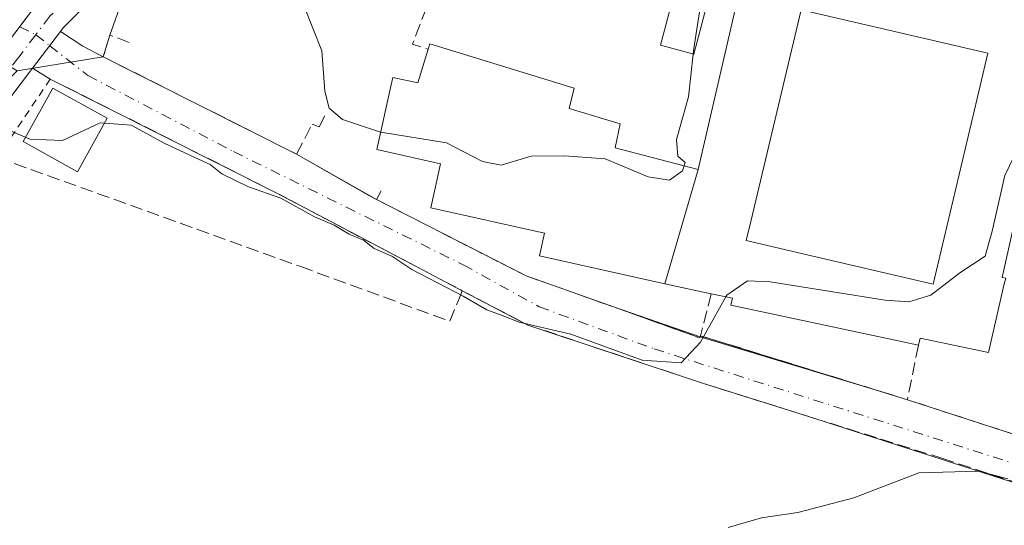
# Model space of a CAD drawing. Units: metres. Extents: x 600828 to 604281, y 4715285 to 4717648.
# Drawn here: x 601730 to 601859, y 4716641 to 4716707 of the extents above; entities that cross this region are included whole.
import ezdxf

# ---------------------------------------------------------------- set-up
doc = ezdxf.new("R2010")
doc.units = ezdxf.units.M
doc.header["$MEASUREMENT"] = 0
for name, pattern in [('DGN Style 2', [1.6480167562047852, 0.988810053722871, -0.6592067024819142]), ('DGN Style 3', [2.307223458686699, 1.648016756204785, -0.6592067024819142]), ('DGN Style 4', [2.6384748266838614, 1.318413404963828, -0.6592067024819142, 0.001648016756204785, -0.6592067024819142])]:
    doc.linetypes.add(name, pattern=pattern)
for name, color, linetype, lineweight in [('Agrupación de edificios CxS', 7, 'Continuous', 0), ('Carretera de calzada única Cxs', 7, 'Continuous', 13), ('Carretera de calzada única eje', 7, 'DGN Style 4', 0), ('Comarca CxS', 21, 'Continuous', 0), ('Comunidad Autónoma CxS', 142, 'Continuous', 0), ('Cultivos herbáceos CxS', 92, 'Continuous', 0), ('Cultivos leñosos CxS', 92, 'Continuous', 0), ('Curva de nivel normal', 30, 'Continuous', 0), ('Edificación Cxs', 1, 'Continuous', 13), ('Edificación religiosa Cxs', 192, 'Continuous', 13), ('Estanque Cxs', 5, 'Continuous', 0), ('Municipio CxS', 4, 'Continuous', 0), ('Muro lineal', 1, 'DGN Style 3', 13), ('Núcleo urbano CxS', 7, 'Continuous', 0), ('Obra de contención lineal', 1, 'DGN Style 3', 13), ('Pista no pavimentada Cxs', 111, 'Continuous', 0), ('Pista no pavimentada eje', 91, 'DGN Style 4', 0), ('Provincia CxS', 1, 'Continuous', 0), ('Valla', 7, 'DGN Style 2', 0)]:
    doc.layers.add(name, color=color, linetype=linetype, lineweight=lineweight)

# ---------------------------------------------------------------- blocks, each defined once
blk = doc.blocks.new('*U23')
at = {"layer": 'Carretera de calzada única Cxs', "color": 7, "linetype": 'Continuous', "lineweight": 13}
for points in [[(601934.1201, 4716834.2501, 424.3257000000012), (601915.5100999996, 4716826.2501, 425.6640000000043), (601877.1700999998, 4716809.390100001, 422.0084000000061), (601828.6901000004, 4716787.9901, 423.1584000000003), (601815.4801000003, 4716781.2301, 422.2532000000065), (601809.5500999996, 4716777.6601, 422.4771000000038), (601801.8000999996, 4716772.440099999, 422.579700000002), (601794.5301000001, 4716766.9001, 422.305600000007), (601783.0100999996, 4716755.360099999, 422.0868999999948), (601771.2301000003, 4716741.860099999, 421.3396000000066), (601756.1901000004, 4716726.3201, 419.4060000000027), (601735.9401000004, 4716706.1801, 416.5727999999945), (601735.5708999997, 4716705.695499999, 416.5427999999956), (601731.9156999999, 4716700.8981, 416.2323000000033), (601727.3000999996, 4716694.840100001, 415.5148000000045), (601717.8901000004, 4716679.390100001, 417.2897999999986), (601708.0000999998, 4716661.600099999, 415.9594999999972), (601696.4200999998, 4716640.2401, 417.403999999995), (601674.9101, 4716599.3301, 416.9063000000024), (601671.8501000004, 4716591.9801, 417.2488000000012), (601669.5800999999, 4716584.340100001, 416.350900000005), (601666.5301000001, 4716569.540100001, 415.514599999995), (601660.9101, 4716538.020099999, 417.8046000000031)], [(601656.4401000004, 4716539.1801, 417.6891999999934), (601662.0100999996, 4716570.4101, 415.2013000000007), (601665.1201, 4716585.470100001, 414.7342000000062), (601667.5100999996, 4716593.5101, 414.396900000007), (601670.7301000003, 4716601.290100001, 414.2796999999992), (601692.3501000004, 4716642.4101, 413.7790999999997), (601703.9600999998, 4716663.8301, 414.4802000000054), (601713.9101, 4716681.710100001, 414.7609999999986), (601724.3101000005, 4716698.530099999, 415.4084000000003), (601732.4600999998, 4716709.2301, 416.5335999999952), (601738.5301000001, 4716715.2501, 417.5078000000067), (601756.7100999998, 4716733.3301, 419.514599999995), (601767.8201000001, 4716744.9801, 420.8833000000013), (601779.6501000002, 4716758.520099999, 422.0984000000026), (601791.4801000003, 4716770.360099999, 421.803700000004), (601794.9301000005, 4716773.0001, 421.7465999999986), (601799.1201, 4716776.1801, 421.8929999999964), (601807.0701000001, 4716781.550100001, 421.7663999999932), (601813.2500999998, 4716785.2601, 421.6205000000046), (601826.7100999998, 4716792.1501, 421.5991999999969), (601875.3000999996, 4716813.590100001, 421.6968000000052), (601913.6901000004, 4716830.4801, 421.4940000000061), (601932.2600999996, 4716838.470100001, 419.4495000000024)]]:
    blk.add_polyline3d(points, dxfattribs=at)
blk = doc.blocks.new('*U38')
at = {"layer": 'Edificación Cxs', "color": 1, "linetype": 'Continuous', "lineweight": 13, "elevation": 430.1974000000046, "flags": 128}
for points in [[(601868.1901000004, 4716712.460100001), (601865.8901000004, 4716702.520099999), (601865.2600999996, 4716702.6601), (601858.7500999998, 4716673.5601), (601859.2100999998, 4716673.460100001), (601859.0301000001, 4716672.7301), (601856.9600999998, 4716663.7501), (601848.0100999996, 4716665.590100001), (601847.8000999996, 4716664.6801), (601823.2401000002, 4716669.9301), (601823.4600999998, 4716670.8201), (601820.7100999998, 4716671.4101), (601814.6401000004, 4716672.710100001), (601818.9801000003, 4716687.6801), (601824.5301000001, 4716711.6501), (601823.4301000005, 4716711.9001), (601825.7301000003, 4716722.1801), (601835.1401000004, 4716720.030099999), (601859.3000999996, 4716714.4901)], [(601832.5096000005, 4716676.676000001), (601849.7100999998, 4716672.6801), (601850.3701, 4716675.420100001), (601855.8809000002, 4716698.6128), (601856.8901000004, 4716702.860099999), (601832.4801000003, 4716708.550100001), (601825.8601000002, 4716680.880100001), (601825.2600999996, 4716678.360099999)]]:
    blk.add_lwpolyline(points, close=True, dxfattribs=at)

msp = doc.modelspace()

# ---------------------------------------------------------------- linework, layer by layer
at = {"layer": 'Agrupación de edificios CxS', "color": 7, "linetype": 'Continuous', "lineweight": 0, "extrusion": (-0.01435152591495799, -0.04120515429774083, 0.999047630978229), "elevation": -202571.3131922147, "flags": 128}
msp.add_lwpolyline([(-983135.0017692521, 4647774.986935714), (-983135.0017692522, 4647780.890735997)], dxfattribs=at)
at = {"layer": 'Agrupación de edificios CxS', "color": 7, "linetype": 'Continuous', "lineweight": 0, "extrusion": (0.007409358468850558, 0.02374362600502607, 0.99969062295853), "elevation": 116867.6462308696, "flags": 128}
msp.add_lwpolyline([(830633.6682317229, -4680359.377127841), (830633.668231723, -4680362.332157832)], dxfattribs=at)
at = {"layer": 'Agrupación de edificios CxS', "color": 7, "linetype": 'Continuous', "lineweight": 0, "extrusion": (-0.0498719436963513, 0.02510359206366973, 0.9984400827778545), "elevation": 88813.16135037232, "flags": 128}
msp.add_lwpolyline([(-4483618.677716937, -1580683.511255358), (-4483618.677716938, -1580711.868685406)], dxfattribs=at)
at = {"layer": 'Agrupación de edificios CxS', "color": 7, "linetype": 'Continuous', "lineweight": 0, "extrusion": (0.002704048855030282, -0.001541100640304528, 0.9999951565525736), "elevation": -5222.464909337737, "flags": 128}
msp.add_lwpolyline([(601773.5665261652, 4716681.282897539), (601763.1264632016, 4716687.232904605)], dxfattribs=at)
at = {"layer": 'Agrupación de edificios CxS', "color": 7, "linetype": 'Continuous', "lineweight": 0, "extrusion": (0.1462054307474921, 0.2960311975590736, 0.9439224025796193), "elevation": 1484664.264334863, "flags": 128}
msp.add_lwpolyline([(1549059.166827518, -4243269.215293713), (1549071.226370288, -4243267.714539756), (1549093.196920568, -4243267.999243836)], dxfattribs=at)
at = {"layer": 'Agrupación de edificios CxS', "color": 7, "linetype": 'Continuous', "lineweight": 0, "extrusion": (0.02125034010501806, -0.4484917191024003, 0.8935343311490583), "elevation": -2102224.475281418, "flags": 128}
msp.add_lwpolyline([(824378.4594053164, 4184516.122089414), (824378.407829728, 4184515.967967387), (824367.3216895601, 4184521.082279645)], dxfattribs=at)
at = {"layer": 'Agrupación de edificios CxS', "color": 7, "linetype": 'Continuous', "lineweight": 0, "extrusion": (-0.1301413180685748, -0.4051733000326174, 0.9049297399644088), "elevation": -1989011.638067461, "flags": 128}
msp.add_lwpolyline([(-869421.7942244097, 4230492.003067834), (-869421.7942244097, 4230491.840458949)], dxfattribs=at)
at = {"layer": 'Agrupación de edificios CxS', "color": 7, "linetype": 'Continuous', "lineweight": 0, "extrusion": (0.1018909189807834, -0.0315279705045182, 0.9942958451613472), "elevation": -86972.73138950241, "flags": 128}
msp.add_lwpolyline([(4683783.750819245, 814671.5539141261), (4683783.750819246, 814696.0538859424)], dxfattribs=at)
at = {"layer": 'Agrupación de edificios CxS', "color": 7, "linetype": 'Continuous', "lineweight": 0, "extrusion": (0.07830665767138997, -0.024231458856862, 0.9966347895623573), "elevation": -66750.62015363737, "flags": 128}
msp.add_lwpolyline([(4683772.915576942, 816635.3957141126), (4683772.915576943, 816639.3642346545)], dxfattribs=at)
at = {"layer": 'Agrupación de edificios CxS', "color": 7, "linetype": 'Continuous', "lineweight": 0, "extrusion": (0.3169610937315094, 0.9364236240402198, 0.1504874127623513), "elevation": 4607613.698234098, "flags": 128}
msp.add_lwpolyline([(942092.8297047744, -700960.9547571321), (942093.7719336189, -700960.7990843185), (942142.9936367591, -700956.7225605609)], dxfattribs=at)
at = {"layer": 'Agrupación de edificios CxS', "color": 7, "linetype": 'Continuous', "lineweight": 0}
msp.add_polyline3d([(601893.1700999998, 4716642.360099999, 409.6594000000041), (601846.3501000004, 4716657.5601, 413.6894999999931), (601819.3000999996, 4716665.9301, 416.6279000000068), (601819.2100999998, 4716665.6501, 416.489499999996), (601807.9200999998, 4716669.690099999, 418.7857999999979), (601796.4801000003, 4716673.7601, 419.2811999999976), (601776.9001000002, 4716683.7301, 419.1873000000051), (601766.4600999998, 4716689.6801, 419.2247000000062), (601741.1700999998, 4716702.4101, 417.6413999999932), (601742.0500999996, 4716705.2301, 417.5678999999946), (601743.9901000002, 4716710.800100001, 417.8255000000063)], dxfattribs=at)
at = {"layer": 'Carretera de calzada única Cxs', "color": 7, "linetype": 'Continuous', "lineweight": 13, "extrusion": (-0.2234239549994686, 0.06792665148619825, 0.972351637192157), "elevation": 186353.8350755409, "flags": 128}
msp.add_lwpolyline([(-4687796.336649172, -774164.0250598178), (-4687788.811316642, -774168.1968383307), (-4687776.203319281, -774173.0152382309)], dxfattribs=at)
at = {"layer": 'Carretera de calzada única Cxs', "color": 7, "linetype": 'Continuous', "lineweight": 13, "extrusion": (-0.03115936550254685, -0.04089624098326924, 0.9986774210999851), "elevation": -211229.2394706015, "flags": 128}
msp.add_lwpolyline([(-2379908.607406923, 4111054.130334674), (-2379908.607406923, 4111060.169535287)], dxfattribs=at)
msp.add_lwpolyline([(-2379908.607406923, 4111054.130334674), (-2379908.607406923, 4111060.169535287)], dxfattribs=at)
at = {"layer": 'Carretera de calzada única Cxs', "color": 7, "linetype": 'Continuous', "lineweight": 13, "extrusion": (-0.5135739405797102, -0.718347017026412, 0.4692753676538799), "elevation": -3697071.701612393, "flags": 128}
msp.add_lwpolyline([(-2253686.57824518, 1965186.029090062), (-2253683.076446051, 1965186.365989859), (-2253680.112640442, 1965187.273184571)], dxfattribs=at)
at = {"layer": 'Carretera de calzada única Cxs', "color": 7, "linetype": 'Continuous', "lineweight": 13, "extrusion": (-0.0498719436963513, 0.02510359206366973, 0.9984400827778545), "elevation": 88813.16134786197, "flags": 128}
msp.add_lwpolyline([(-4483618.677627616, -1580711.868640515), (-4483618.677627616, -1580683.511210467)], dxfattribs=at)
at = {"layer": 'Carretera de calzada única Cxs', "color": 7, "linetype": 'Continuous', "lineweight": 13, "extrusion": (0.0005370872210129937, -0.0003230287105849879, 0.9999998035948654), "elevation": -784.2150686803169, "flags": 128}
msp.add_lwpolyline([(601733.9297589002, 4716699.492864039), (601731.6053583222, 4716700.890864111)], dxfattribs=at)
at = {"layer": 'Carretera de calzada única Cxs', "color": 7, "linetype": 'Continuous', "lineweight": 13, "extrusion": (0.002704048855030282, -0.001541100640304528, 0.9999951565525736), "elevation": -5222.464909183626, "flags": 128}
msp.add_lwpolyline([(601763.1264632016, 4716687.232804605), (601773.5665261652, 4716681.28279754)], dxfattribs=at)
at = {"layer": 'Carretera de calzada única Cxs', "color": 7, "linetype": 'Continuous', "lineweight": 13, "extrusion": (0.1461637026323157, 0.2959401102984424, 0.9439574265555402), "elevation": 1484209.538170829, "flags": 128}
msp.add_lwpolyline([(1549132.989363458, -4243412.54782876), (1549111.0188108, -4243412.263341264), (1549098.959324853, -4243413.764247606)], dxfattribs=at)
at = {"layer": 'Carretera de calzada única Cxs', "color": 7, "linetype": 'Continuous', "lineweight": 13, "extrusion": (0.1727264861040237, -0.0594294923283752, 0.98317531317652), "elevation": -175949.3779547648, "flags": 128}
msp.add_lwpolyline([(4655853.35280512, 949324.647923625), (4655853.352805119, 949312.4556228002)], dxfattribs=at)
at = {"layer": 'Carretera de calzada única Cxs', "color": 7, "linetype": 'Continuous', "lineweight": 13, "extrusion": (0.09939738319288928, -0.0301002282943548, 0.9945924474230807), "elevation": -81739.15182122117, "flags": 128}
msp.add_lwpolyline([(4688643.56438989, 786805.568101007), (4688643.56438989, 786781.0733756237)], dxfattribs=at)
at = {"layer": 'Carretera de calzada única Cxs', "color": 7, "linetype": 'Continuous', "lineweight": 13, "extrusion": (0.07830782425144284, -0.02422974733425269, 0.9966347395134908), "elevation": -66741.84540634065, "flags": 128}
msp.add_lwpolyline([(4683792.704673468, 816526.5739561929), (4683792.704673468, 816522.6054651116)], dxfattribs=at)
at = {"layer": 'Carretera de calzada única Cxs', "color": 7, "linetype": 'Continuous', "lineweight": 13, "extrusion": (0.3169185476169645, 0.9366591830987636, 0.1491046910499817), "elevation": 4608698.571407226, "flags": 128}
msp.add_lwpolyline([(941597.0757003743, -694528.735516166), (941547.8539257151, -694532.8111762784), (941546.9116620828, -694532.9669172419)], dxfattribs=at)
at = {"layer": 'Carretera de calzada única Cxs', "color": 7, "linetype": 'Continuous', "lineweight": 13, "extrusion": (0.06554832856992635, -0.02112417851748304, 0.9976257743781736), "elevation": -59774.65232554323, "flags": 128}
msp.add_lwpolyline([(4673893.188901749, 871849.107486596), (4673893.188901749, 871888.4842119254)], dxfattribs=at)
at = {"layer": 'Carretera de calzada única Cxs', "color": 7, "linetype": 'Continuous', "lineweight": 13}
for points in [[(601992.3300999999, 4716843.290100001, 415.7333000000072), (601992.6401000004, 4716845.5101, 415.6622000000062), (601992.3201000001, 4716847.7501, 416.0791000000027), (601991.3901000004, 4716849.8101, 416.7641000000003), (601988.4600999998, 4716853.050100001, 417.3508000000002), (601986.8201000001, 4716854.050100001, 417.5430999999954), (601984.0800999999, 4716854.9101, 417.7725999999966), (601982.1700999998, 4716855.0101, 418.0543999999936), (601978.0301000001, 4716853.9301, 417.7960000000021), (601934.1201, 4716834.2501, 424.3257000000012), (601915.5100999996, 4716826.2501, 425.6640000000043), (601877.1700999998, 4716809.390100001, 422.0084000000061), (601828.6901000004, 4716787.9901, 423.1584000000003), (601815.4801000003, 4716781.2301, 422.2532000000065), (601809.5500999996, 4716777.6601, 422.4771000000038), (601801.8000999996, 4716772.440099999, 422.579700000002), (601794.5301000001, 4716766.9001, 422.305600000007), (601783.0100999996, 4716755.360099999, 422.0868999999948), (601771.2301000003, 4716741.860099999, 421.3396000000066), (601756.1901000004, 4716726.3201, 419.4060000000027), (601735.9401000004, 4716706.1801, 416.5727999999945), (601735.5708999997, 4716705.695499999, 416.5427999999956)], [(601871.6222999999, 4716643.0645, 409.851999999999), (601834.2326999997, 4716655.1141, 412.5638000000035), (601827.4801000003, 4716657.2301, 413.1459000000032), (601819.6801000005, 4716659.6801, 413.6882000000041), (601796.7301000003, 4716667.3201, 418.0350000000035), (601788.1401000004, 4716671.8101, 417.5687999999937), (601783.7801000001, 4716674.110099999, 417.505799999999), (601771.1001000004, 4716680.7601, 417.6457999999984), (601763.7100999998, 4716684.670100001, 417.7075000000041), (601734.2401000002, 4716699.5001, 416.2305999999954), (601731.9156999999, 4716700.8981, 416.2323000000033), (601735.5708999997, 4716705.695499999, 416.5427999999956), (601738.5115, 4716703.787500001, 416.8402999999962), (601741.1700999998, 4716702.4101, 417.6413999999932), (601766.4600999998, 4716689.6801, 419.2247000000062), (601776.9001000002, 4716683.7301, 419.1873000000051), (601796.4801000003, 4716673.7601, 419.2811999999976), (601807.9200999998, 4716669.690099999, 418.7857999999979), (601819.2550999997, 4716665.790100001, 416.5586999999941), (601842.5717000002, 4716658.7291, 414.0146999999997), (601846.3501000004, 4716657.5601, 413.6894999999931), (601893.1700999998, 4716642.360099999, 409.6594000000041)], [(601731.9156999999, 4716700.8981, 416.2323000000033), (601727.3000999996, 4716694.840100001, 415.5148000000045), (601717.8901000004, 4716679.390100001, 417.2897999999986), (601708.0000999998, 4716661.600099999, 415.9594999999972), (601696.4200999998, 4716640.2401, 417.403999999995), (601674.9101, 4716599.3301, 416.9063000000024), (601671.8501000004, 4716591.9801, 417.2488000000012), (601669.5800999999, 4716584.340100001, 416.350900000005), (601666.5301000001, 4716569.540100001, 415.514599999995), (601660.9101, 4716538.020099999, 417.8046000000031), (601660.3901000004, 4716536.460100001, 418.0132000000012)], [(601788.1401000004, 4716671.8101, 417.5687999999937), (601783.7801000001, 4716674.110099999, 417.505799999999), (601771.1001000004, 4716680.7601, 417.6457999999984), (601763.7100999998, 4716684.670100001, 417.7075000000041), (601734.2401000002, 4716699.5001, 416.2305999999954)], [(601834.2326999997, 4716655.1141, 412.5638000000035), (601827.4801000003, 4716657.2301, 413.1459000000032), (601819.6801000005, 4716659.6801, 413.6882000000041), (601796.7301000003, 4716667.3201, 418.0350000000035), (601788.1401000004, 4716671.8101, 417.5687999999937)]]:
    msp.add_polyline3d(points, dxfattribs=at)
at = {"layer": 'Carretera de calzada única eje', "color": 7, "linetype": 'DGN Style 4', "lineweight": 0, "extrusion": (-0.01998069792046979, 0.01560944095912995, 0.9996785068528555), "elevation": 62018.34761636668, "flags": 128}
msp.add_lwpolyline([(-4087367.853308738, -2428779.215798576), (-4087367.853308738, -2428776.900685799)], dxfattribs=at)
at = {"layer": 'Carretera de calzada única eje', "color": 7, "linetype": 'DGN Style 4', "lineweight": 0}
for points in [[(601783.9139, 4716759.5329, 421.773199999996), (601781.3201000001, 4716756.9301, 421.6711000000069), (601769.5301000001, 4716743.420100001, 420.8656000000047), (601763.9801000003, 4716737.590100001, 419.9646000000066), (601756.4600999998, 4716729.8201, 419.2991999999941), (601744.3201000001, 4716717.7601, 418.1686000000045), (601734.1901000004, 4716707.710100001, 416.5240999999951), (601732.3475000003, 4716705.283500001, 416.3810999999987)], [(601732.3475000003, 4716705.283500001, 416.3810999999987), (601730.1201, 4716702.350099999, 416.1137000000017), (601725.8000999996, 4716696.6801, 415.4051000000036), (601720.6001000004, 4716688.270099999, 414.8555000000051), (601715.8901000004, 4716680.550100001, 415.9109000000026), (601710.9200999998, 4716671.600099999, 414.7832999999956), (601705.9801000003, 4716662.720100001, 414.9064999999973), (601700.1700999998, 4716652.0101, 415.8757999999943), (601694.3901000004, 4716641.3201, 415.524900000004), (601683.6401000004, 4716620.860099999, 414.6442999999999), (601672.8201000001, 4716600.3101, 414.9805999999954), (601671.2801000001, 4716596.630100001, 415.394100000005), (601669.6700999998, 4716592.7501, 415.7737000000052), (601668.4801000003, 4716588.720100001, 415.2495999999956), (601667.3501000004, 4716584.9101, 414.8074999999953), (601665.8000999996, 4716577.380100001, 415.1560000000027), (601664.2600999996, 4716569.970100001, 415.2964000000065), (601661.4801000003, 4716554.350099999, 416.2517999999982), (601658.6700999998, 4716538.590100001, 417.6926999999997), (601657.5701000001, 4716535.3101, 418.0035999999964), (601656.3300999999, 4716531.640100001, 418.3625000000029), (601654.8201000001, 4716529.0101, 418.5871000000043)], [(601734.1712999997, 4716703.858700001, 416.4397999999928), (601739.1464999998, 4716699.972300001, 416.700800000006), (601758.1964999996, 4716690.0239, 419.0690999999933), (601788.2533, 4716675.2073, 418.3629999999976), (601798.2017000001, 4716669.7039, 418.007500000007), (601813.2298999997, 4716664.2005, 415.9168000000063), (601894.6407000005, 4716638.271500001, 408.9477999999945)]]:
    msp.add_polyline3d(points, dxfattribs=at)
at = {"layer": 'Comarca CxS', "color": 21, "linetype": 'Continuous', "lineweight": 0}
msp.add_3dface([(604280.5000007837, 4715335.059982822), (600861.3900007576, 4715284.529982819), (600827.8100007585, 4717597.799982796), (604245.7600007845, 4717648.339982798)], dxfattribs=at)
at = {"layer": 'Comunidad Autónoma CxS', "color": 142, "linetype": 'Continuous', "lineweight": 0}
msp.add_3dface([(604280.5000007837, 4715335.059982822), (600861.3900007576, 4715284.529982819), (600827.8100007585, 4717597.799982796), (604245.7600007845, 4717648.339982798)], dxfattribs=at)
at = {"layer": 'Cultivos herbáceos CxS', "color": 92, "linetype": 'Continuous', "lineweight": 0, "extrusion": (-0.08292607297781597, -0.01363673856195728, 0.9964623955683781), "elevation": -113805.2074757994, "flags": 128}
msp.add_lwpolyline([(-4556551.208511547, 1354349.915593899), (-4556551.208511547, 1354338.488870178)], dxfattribs=at)
at = {"layer": 'Cultivos herbáceos CxS', "color": 92, "linetype": 'Continuous', "lineweight": 0}
msp.add_polyline3d([(601894.0701000001, 4716642.0801, 409.1824999999953), (601892.3051000005, 4716640.348099999, 409.1218999999983), (601885.0427000001, 4716625.032500001, 408.545499999993), (601878.9095000001, 4716612.269099999, 407.7688999999955), (601816.9554000003, 4716612.2698, 408.5464999999967), (601760.2779000001, 4716624.865300001, 409.6457999999984), (601714.6212999999, 4716643.758300001, 411.2013000000007), (601700.3009000003, 4716660.465700001, 413.199099999998), (601700.6946999999, 4716661.303099999, 413.2210999999952), (601701.3958999999, 4716662.653700001, 413.2661999999983), (601728.9145000001, 4716699.5503, 415.661300000007), (601729.9347000001, 4716700.5625, 415.7762999999977), (601741.1700999998, 4716702.4101, 416.7366000000038), (601766.4600999998, 4716689.6801, 418.9302000000025), (601776.0201000003, 4716684.2316, 418.6518999999971), (601776.9001000002, 4716683.7301, 418.6285999999964), (601796.4801000003, 4716673.7601, 417.6177000000025), (601807.9200999998, 4716669.690099999, 417.3687000000064), (601819.2100999998, 4716665.6501, 415.8073000000004), (601819.2812999999, 4716665.8716, 415.8460000000051), (601819.3000999996, 4716665.9301, 415.8559999999998), (601846.3501000004, 4716657.5601, 413.3653000000049), (601893.1700999998, 4716642.360099999, 409.2513999999938)], close=True, dxfattribs=at)
msp.add_polyline3d([(601741.1700999998, 4716702.4101, 416.7366000000038), (601766.4600999998, 4716689.6801, 418.9302000000025), (601776.0201000003, 4716684.2316, 418.6518999999971), (601776.9001000002, 4716683.7301, 418.6285999999964), (601796.4801000003, 4716673.7601, 417.6177000000025), (601807.9200999998, 4716669.690099999, 417.3687000000064), (601819.2100999998, 4716665.6501, 415.8073000000004), (601819.2812999999, 4716665.8716, 415.8460000000051), (601819.3000999996, 4716665.9301, 415.8559999999998), (601846.3501000004, 4716657.5601, 413.3653000000049), (601893.1700999998, 4716642.360099999, 409.2513999999938), (601894.0701000001, 4716642.0801, 409.1824999999953)], dxfattribs=at)
at = {"layer": 'Cultivos leñosos CxS', "color": 92, "linetype": 'Continuous', "lineweight": 0, "extrusion": (-0.08292607297781597, -0.01363673856195728, 0.9964623955683781), "elevation": -113805.2074757994, "flags": 128}
msp.add_lwpolyline([(-4556551.208511547, 1354349.915593899), (-4556551.208511547, 1354338.488870178)], dxfattribs=at)
at = {"layer": 'Cultivos leñosos CxS', "color": 92, "linetype": 'Continuous', "lineweight": 0}
for points in [[(601811.9946999997, 4716923.897700001, 431.3993000000046), (601789.8015999999, 4716820.9998, 424.406799999997), (601783.4515000005, 4716782.899700001, 423.1108999999997), (601787.2917999999, 4716754.3716, 421.4156999999978), (601781.1901000004, 4716748.2301, 421.1787999999942), (601777.5100999996, 4716744.800100001, 421.7350000000006), (601772.2801000001, 4716735.440099999, 420.9928999999975), (601764.6700999998, 4716721.800100001, 420.2063000000053), (601764.2467999998, 4716721.0416, 420.0834999999934), (601763.9501, 4716720.5101, 420.0007999999943), (601761.1902000001, 4716722.982999999, 419.4811999999947), (601759.4301000005, 4716724.5601, 419.1873999999953), (601758.1901000004, 4716725.220100001, 418.9842999999965), (601757.9892999995, 4716725.016200001, 418.9478999999992), (601743.9901000002, 4716710.800100001, 417.395399999994), (601742.0500999996, 4716705.2301, 416.9524999999995), (601741.1700999998, 4716702.4101, 416.7366000000038), (601729.9347000001, 4716700.5625, 415.7762999999977), (601713.4200999998, 4716710.4715, 415.9517999999953), (601698.6710999999, 4716718.6657, 415.8652000000002), (601658.5204999996, 4716743.248299999, 415.6270999999979), (601595.4269000003, 4716794.051899999, 416.8825999999972)], [(601763.9501, 4716720.5101, 420.0007999999943), (601761.1902000001, 4716722.982999999, 419.4811999999947), (601759.4301000005, 4716724.5601, 419.1873999999953), (601758.1901000004, 4716725.220100001, 418.9842999999965), (601757.9892999995, 4716725.016200001, 418.9478999999992), (601743.9901000002, 4716710.800100001, 417.395399999994), (601742.0500999996, 4716705.2301, 416.9524999999995), (601741.1700999998, 4716702.4101, 416.7366000000038)]]:
    msp.add_polyline3d(points, dxfattribs=at)
at = {"layer": 'Curva de nivel normal', "color": 30, "linetype": 'Continuous', "lineweight": 0, "flags": 128}
for points, elevation in [([(601777.4654000001, 4716692.5329), (601777.4199999999, 4716692.540100001), (601772.4800000006, 4716694.220100001), (601770.7400000002, 4716695.690099999), (601770.1500000004, 4716697.890100001), (601769.7699999996, 4716703.1801), (601767.3899999997, 4716709.130100001), (601764.9299999997, 4716717.5001), (601763.9737999998, 4716720.4957)], 420), ([(601867.5828, 4716712.5988), (601867.0599999996, 4716712.120100001), (601864.6299999999, 4716710.1801), (601863.5199999996, 4716707.940099999), (601861.4400000004, 4716696.360099999), (601860.9699999997, 4716690.770099999), (601859.0800000001, 4716686.870100001), (601857.4299999997, 4716679.610099999), (601856.54, 4716676.340100001), (601853.2199999997, 4716674.1601), (601849.4400000004, 4716671.2501), (601846.5300000003, 4716670.340100001), (601843.4400000004, 4716670.5801), (601828.4199999999, 4716672.9801), (601825.4400000004, 4716673.090100001), (601822.7300000006, 4716671.220100001), (601822.6091, 4716671.002699999)], 415), ([(601819.3205000004, 4716709.047499999), (601819.2400000002, 4716708.850099999), (601818.4199999999, 4716703.5101), (601818.3405999999, 4716702.7686)], 420), ([(601818.3405999999, 4716702.7686), (601817.7400000002, 4716697.1601), (601816.1500000004, 4716691.5801), (601816.3200000003, 4716689.4001), (601817.2800000003, 4716688.5701), (601817.1546, 4716688.1558)], 420), ([(601822.6091, 4716671.002699999), (601819.3099999996, 4716665.0701), (601816.7599999999, 4716662.4001), (601811.6699999999, 4716662.7301), (601802.3499999996, 4716666.120100001), (601795.5899999999, 4716667.6801), (601793.3600000005, 4716668.5801), (601791.3399999999, 4716669.3201), (601788.2300000006, 4716671.120100001), (601781.5199999996, 4716674.600099999), (601778.9199999999, 4716676.3301), (601776.6100000005, 4716677.350099999), (601775.2199999997, 4716678.420100001), (601773.3200000003, 4716679.200099999), (601771.4000000004, 4716680.380100001), (601768.79, 4716681.4801), (601764.4199999999, 4716683.920100001), (601760.1600000003, 4716685.4001), (601756.6799999997, 4716687.100099999), (601755.1699999999, 4716688.340100001), (601753.1399999997, 4716689.220100001), (601749.2400000002, 4716691.050100001), (601744.8300000001, 4716693.460100001), (601740.79, 4716693.780099999), (601735.8399999999, 4716691.440099999), (601731.5599999996, 4716691.640100001), (601728.4299999997, 4716693.0001)], 415.0000000000001), ([(601817.1546, 4716688.1558), (601816.9500000002, 4716687.4801), (601815.2300000006, 4716686.280099999), (601812.4699999997, 4716686.720100001), (601806.8399999999, 4716689.0601), (601801.4699999997, 4716689.440099999), (601797.1600000003, 4716689.390100001), (601793.2300000006, 4716688.220100001), (601790.7599999999, 4716688.720100001), (601786.0700000003, 4716691.170100001), (601777.4654000001, 4716692.5329)], 420), ([(601859.4800000006, 4716647.210100001), (601855.7000000002, 4716648.200099999), (601847.8300000001, 4716647.9901), (601839.3499999996, 4716644.720100001), (601832.04, 4716642.790100001), (601827.2599999999, 4716642.100099999), (601822.9000000004, 4716640.8301)], 410)]:
    msp.add_lwpolyline(points, dxfattribs=dict(at, elevation=elevation))
at = {"layer": 'Edificación Cxs', "color": 1, "linetype": 'Continuous', "lineweight": 13, "elevation": 430.1974000000046, "flags": 128}
msp.add_lwpolyline([(601850.3701, 4716675.420100001), (601849.7100999998, 4716672.6801), (601832.5096000005, 4716676.676000001), (601825.2600999996, 4716678.360099999), (601825.8601000002, 4716680.880100001), (601832.4801000003, 4716708.550100001), (601856.8901000004, 4716702.860099999), (601855.8809000002, 4716698.6128)], close=True, dxfattribs=at)
at = {"layer": 'Edificación Cxs', "color": 1, "linetype": 'Continuous', "lineweight": 13, "extrusion": (-0.01639635102347526, -0.05655607714327174, 0.9982647794103924), "elevation": -276199.0313594903, "flags": 128}
msp.add_lwpolyline([(-735332.0472474527, 4689582.430440258), (-735332.0472474528, 4689598.043953517)], dxfattribs=at)
at = {"layer": 'Edificación Cxs', "color": 1, "linetype": 'Continuous', "lineweight": 13, "extrusion": (-0.2521662046136057, 0.05400594171680023, 0.9661757415243103), "elevation": 103382.4134058968, "flags": 128}
msp.add_lwpolyline([(-4738116.590164033, -385669.2822492444), (-4738116.590164033, -385675.7072175405)], dxfattribs=at)
at = {"layer": 'Edificación Cxs', "color": 1, "linetype": 'Continuous', "lineweight": 13}
for points in [[(601818.9801000003, 4716687.6801, 426.6965999999957), (601824.5301000001, 4716711.6501, 427.5188999999955), (601823.4301000005, 4716711.9001, 425.7170000000042), (601825.7301000003, 4716722.1801, 428.7173000000039), (601835.1401000004, 4716720.030099999, 425.6505999999936), (601859.3000999996, 4716714.4901, 424.7204999999958), (601868.1901000004, 4716712.460100001, 425.9009999999981), (601865.8901000004, 4716702.520099999, 423.7492999999959), (601865.2600999996, 4716702.6601, 425.1823000000004), (601858.7500999998, 4716673.5601, 424.9928999999975), (601859.2100999998, 4716673.460100001, 423.8632000000071), (601859.0301000001, 4716672.7301, 424.4162000000069)], [(601820.0500999996, 4716708.850099999, 422.8608999999997), (601818.4101, 4716702.7501, 423.0344999999944), (601814.0500999996, 4716703.9101, 421.7119999999995), (601815.6901000004, 4716710.030099999, 421.1870000000054), (601820.0500999996, 4716708.850099999, 422.8608999999997)], [(601832.5096000005, 4716676.676000001, 425.084600000002), (601849.7100999998, 4716672.6801, 430.1974000000046), (601850.3701, 4716675.420100001, 427.918399999995), (601855.8809000002, 4716698.6128, 425.9340999999986), (601856.8901000004, 4716702.860099999, 428.4489999999933), (601832.4801000003, 4716708.550100001, 427.8147000000026), (601825.8601000002, 4716680.880100001, 427.459400000007), (601825.2600999996, 4716678.360099999, 429.6983999999939), (601832.5096000005, 4716676.676000001, 425.084600000002)], [(601832.5096000005, 4716676.676000001, 425.084600000002), (601849.7100999998, 4716672.6801, 430.1974000000046), (601850.3701, 4716675.420100001, 427.918399999995), (601855.8809000002, 4716698.6128, 425.9340999999986), (601856.8901000004, 4716702.860099999, 428.4489999999933), (601832.4801000003, 4716708.550100001, 427.8147000000026), (601825.8601000002, 4716680.880100001, 427.459400000007), (601825.2600999996, 4716678.360099999, 429.6983999999939), (601832.5096000005, 4716676.676000001, 425.084600000002)], [(601859.0301000001, 4716672.7301, 424.4162000000069), (601856.9600999998, 4716663.7501, 420.045499999993), (601848.0100999996, 4716665.590100001, 425.2563999999985), (601847.8000999996, 4716664.6801, 422.9309999999969)], [(601847.8000999996, 4716664.6801, 422.9309999999969), (601823.2401000002, 4716669.9301, 423.5804999999964), (601823.4600999998, 4716670.8201, 425.7767000000022), (601820.7100999998, 4716671.4101, 427.4340999999986)]]:
    msp.add_polyline3d(points, dxfattribs=at)
msp.add_3dface([(601820.0500999996, 4716708.850099999, 423.0344999999944), (601818.4101, 4716702.7501, 423.0344999999944), (601814.0500999996, 4716703.9101, 423.0344999999944), (601815.6901000004, 4716710.030099999, 423.0344999999944)], dxfattribs=at)
at = {"layer": 'Edificación religiosa Cxs', "color": 192, "linetype": 'Continuous', "lineweight": 13, "elevation": 429.5963999999949, "flags": 128}
msp.add_lwpolyline([(601818.9801000003, 4716687.6801), (601814.6401000004, 4716672.710100001), (601798.2301000003, 4716676.380100001), (601798.8901000004, 4716679.340100001), (601784.0100999996, 4716682.6601), (601785.2801000001, 4716688.4001), (601776.9600999998, 4716690.2601), (601778.8501000004, 4716698.7601), (601779.0500999996, 4716699.710100001), (601782.3201000001, 4716698.9801), (601783.6601, 4716703.390100001), (601783.8701, 4716704.120100001), (601802.7801000001, 4716698.290100001), (601802.1201, 4716695.630100001), (601808.7701000003, 4716693.6501), (601808.1201, 4716690.5101)], close=True, dxfattribs=at)
at = {"layer": 'Edificación religiosa Cxs', "color": 192, "linetype": 'Continuous', "lineweight": 13, "extrusion": (-0.01639635102347526, -0.05655607714327174, 0.9982647794103924), "elevation": -276199.0313594903, "flags": 128}
msp.add_lwpolyline([(-735332.0472474527, 4689582.430440258), (-735332.0472474528, 4689598.043953517)], dxfattribs=at)
at = {"layer": 'Edificación religiosa Cxs', "color": 192, "linetype": 'Continuous', "lineweight": 13}
for points in [[(601814.6401000004, 4716672.710100001, 425.7771999999969), (601798.2301000003, 4716676.380100001, 422.6680000000051), (601798.8901000004, 4716679.340100001, 426.5004000000045), (601784.0100999996, 4716682.6601, 421.5709999999963), (601785.2801000001, 4716688.4001, 428.502999999997), (601776.9600999998, 4716690.2601, 424.3690000000061), (601778.8501000004, 4716698.7601, 426.4135999999999), (601779.0500999996, 4716699.710100001, 425.7620000000024), (601782.3201000001, 4716698.9801, 428.8767999999982), (601783.6601, 4716703.390100001, 425.5516999999964)], [(601783.6601, 4716703.390100001, 425.5516999999964), (601783.8701, 4716704.120100001, 425.1367000000028), (601802.7801000001, 4716698.290100001, 425.0984999999928), (601802.1201, 4716695.630100001, 428.2896999999939), (601808.7701000003, 4716693.6501, 426.3187000000034), (601808.1201, 4716690.5101, 429.5963999999949), (601818.9801000003, 4716687.6801, 426.6965999999957)]]:
    msp.add_polyline3d(points, dxfattribs=at)
at = {"layer": 'Estanque Cxs', "color": 5, "linetype": 'Continuous', "lineweight": 0}
msp.add_polyline3d([(601741.6801000005, 4716694.370100001, 415.3610000000044), (601737.8101000005, 4716687.380100001, 413.420100000003), (601730.7001, 4716691.3201, 414.2479000000022), (601734.5701000001, 4716698.3101, 415.5706999999966), (601741.6801000005, 4716694.370100001, 415.3610000000044)], dxfattribs=at)
msp.add_3dface([(601741.6801000005, 4716694.370100001, 415.3610000000044), (601737.8101000005, 4716687.380100001, 413.420100000003), (601730.7001, 4716691.3201, 414.2479000000022), (601734.5701000001, 4716698.3101, 415.5706999999966)], dxfattribs=at)
at = {"layer": 'Municipio CxS', "color": 4, "linetype": 'Continuous', "lineweight": 0}
msp.add_3dface([(604280.5000007837, 4715335.059982822), (600861.3900007576, 4715284.529982819), (600827.8100007585, 4717597.799982796), (604245.7600007845, 4717648.339982798)], dxfattribs=at)
at = {"layer": 'Muro lineal', "color": 1, "linetype": 'DGN Style 3', "lineweight": 13, "extrusion": (-0.2887708788049328, 0.3271619082258708, 0.8997646722117033), "elevation": 1369730.981648884, "flags": 128}
msp.add_lwpolyline([(-3572448.368536015, -2823284.483328097), (-3572443.847493968, -2823281.847295304), (-3572444.940180348, -2823279.796996652)], dxfattribs=at)
at = {"layer": 'Muro lineal', "color": 1, "linetype": 'DGN Style 3', "lineweight": 13, "extrusion": (-0.2207502290662915, -0.8579512448851456, 0.4638846815397217), "elevation": -4179327.887489527, "flags": 128}
msp.add_lwpolyline([(-592477.7939411426, 2188918.914258561), (-592477.7939411426, 2188906.716207141)], dxfattribs=at)
at = {"layer": 'Muro lineal', "color": 1, "linetype": 'DGN Style 3', "lineweight": 13, "extrusion": (-0.17034461718965, -0.7674820242274353, 0.6180243149603987), "elevation": -3722215.507758114, "flags": 128}
msp.add_lwpolyline([(-434455.4714143411, 2926688.711670892), (-434455.3442075778, 2926676.956415017), (-434483.5651828374, 2926680.694081398)], dxfattribs=at)
at = {"layer": 'Muro lineal', "color": 1, "linetype": 'DGN Style 3', "lineweight": 13}
for points in [[(601744.5701000001, 4716704.290100001, 418.7633999999962), (601742.0500999996, 4716705.2301, 417.5678999999946), (601741.1700999998, 4716702.4101, 417.6413999999932), (601766.4600999998, 4716689.6801, 419.2247000000062), (601768.5100999996, 4716693.5801, 419.7084000000032), (601769.4200999998, 4716693.2301, 419.8291000000027), (601770.2801000001, 4716694.890100001, 419.9792000000016)], [(601777.5301000001, 4716684.890100001, 419.8037999999942), (601776.9001000002, 4716683.7301, 419.1873000000051), (601796.4801000003, 4716673.7601, 419.2811999999976), (601807.9200999998, 4716669.690099999, 418.7857999999979), (601819.2100999998, 4716665.6501, 416.489499999996), (601819.3000999996, 4716665.9301, 416.6279000000068)]]:
    msp.add_polyline3d(points, dxfattribs=at)
at = {"layer": 'Núcleo urbano CxS', "color": 7, "linetype": 'Continuous', "lineweight": 0}
for points in [[(601763.9501, 4716720.5101, 420.0007999999943), (601761.1902000001, 4716722.982999999, 419.4811999999947), (601759.4301000005, 4716724.5601, 419.1873999999953), (601758.1901000004, 4716725.220100001, 418.9842999999965), (601757.9892999995, 4716725.016200001, 418.9478999999992), (601743.9901000002, 4716710.800100001, 417.395399999994), (601742.0500999996, 4716705.2301, 416.9524999999995), (601741.1700999998, 4716702.4101, 416.7366000000038)], [(601893.1700999998, 4716642.360099999, 409.2513999999938), (601846.3501000004, 4716657.5601, 413.3653000000049), (601819.3000999996, 4716665.9301, 415.8559999999998), (601819.2812999999, 4716665.8716, 415.8460000000051), (601819.2100999998, 4716665.6501, 415.8073000000004), (601807.9200999998, 4716669.690099999, 417.3687000000064), (601796.4801000003, 4716673.7601, 417.6177000000025), (601776.9001000002, 4716683.7301, 418.6285999999964), (601776.0201000003, 4716684.2316, 418.6518999999971), (601766.4600999998, 4716689.6801, 418.9302000000025), (601741.1700999998, 4716702.4101, 416.7366000000038), (601742.0500999996, 4716705.2301, 416.9524999999995), (601743.9901000002, 4716710.800100001, 417.395399999994)], [(601741.1700999998, 4716702.4101, 416.7366000000038), (601766.4600999998, 4716689.6801, 418.9302000000025), (601776.0201000003, 4716684.2316, 418.6518999999971), (601776.9001000002, 4716683.7301, 418.6285999999964), (601796.4801000003, 4716673.7601, 417.6177000000025), (601807.9200999998, 4716669.690099999, 417.3687000000064), (601819.2100999998, 4716665.6501, 415.8073000000004), (601819.2812999999, 4716665.8716, 415.8460000000051), (601819.3000999996, 4716665.9301, 415.8559999999998), (601846.3501000004, 4716657.5601, 413.3653000000049), (601893.1700999998, 4716642.360099999, 409.2513999999938), (601894.0701000001, 4716642.0801, 409.1824999999953)]]:
    msp.add_polyline3d(points, dxfattribs=at)
at = {"layer": 'Obra de contención lineal', "color": 1, "linetype": 'DGN Style 3', "lineweight": 13}
for points in [[(601734.2401000002, 4716699.5001, 416.2305999999954), (601763.7100999998, 4716684.670100001, 417.7075000000041), (601771.1001000004, 4716680.7601, 417.6457999999984), (601783.7801000001, 4716674.110099999, 417.505799999999), (601788.1401000004, 4716671.8101, 417.5687999999937)], [(601727.3701, 4716689.2401, 415.2629000000015), (601767.0100999996, 4716674.960100001, 414.4817000000039), (601786.5000999998, 4716667.8201, 416.422900000005), (601787.6700999998, 4716670.670100001, 417.3285000000033), (601788.1401000004, 4716671.8101, 417.5687999999937)], [(601788.1401000004, 4716671.8101, 417.5687999999937), (601796.7301000003, 4716667.3201, 418.0350000000035), (601819.6801000005, 4716659.6801, 413.6882000000041), (601827.4801000003, 4716657.2301, 413.1459000000032), (601850.8400999998, 4716649.9101, 410.9474000000046), (601884.6901000004, 4716638.7601, 409.2433000000019)]]:
    msp.add_polyline3d(points, dxfattribs=at)
at = {"layer": 'Pista no pavimentada Cxs', "color": 111, "linetype": 'Continuous', "lineweight": 0, "extrusion": (-0.2234239549994686, 0.06792665148619825, 0.972351637192157), "elevation": 186353.8350755409, "flags": 128}
msp.add_lwpolyline([(-4687796.336649172, -774164.0250598178), (-4687788.811316642, -774168.1968383307), (-4687776.203319281, -774173.0152382309)], dxfattribs=at)
at = {"layer": 'Pista no pavimentada Cxs', "color": 111, "linetype": 'Continuous', "lineweight": 0}
msp.add_polyline3d([(601725.9101, 4716713.470100001, 416.9486000000034), (601730.9200999998, 4716713.4801, 417.0310999999929), (601738.5301000001, 4716715.2501, 417.5078000000067), (601732.4600999998, 4716709.2301, 416.5335999999952), (601724.3101000005, 4716698.530099999, 415.4084000000003)], dxfattribs=at)
at = {"layer": 'Pista no pavimentada eje', "color": 91, "linetype": 'DGN Style 4', "lineweight": 0, "extrusion": (-0.02139252036371054, 0.01060156696258748, 0.9997149427964084), "elevation": 37548.15781598634, "flags": 128}
msp.add_lwpolyline([(-4493397.717599778, -1554787.800202416), (-4493397.717599778, -1554785.454688733)], dxfattribs=at)
at = {"layer": 'Provincia CxS', "color": 1, "linetype": 'Continuous', "lineweight": 0}
msp.add_3dface([(604280.5000007837, 4715335.059982822), (600861.3900007576, 4715284.529982819), (600827.8100007585, 4717597.799982796), (604245.7600007845, 4717648.339982798)], dxfattribs=at)
at = {"layer": 'Valla', "color": 7, "linetype": 'DGN Style 2', "lineweight": 0, "extrusion": (-0.04347094648379433, -0.06492167553294717, 0.996943053969382), "elevation": -331959.0332752406, "flags": 128}
msp.add_lwpolyline([(-2124285.096118554, 4241055.820646055), (-2124285.096118554, 4241043.435132611)], dxfattribs=at)
at = {"layer": 'Valla', "color": 7, "linetype": 'DGN Style 2', "lineweight": 0}
msp.add_polyline3d([(601846.3501000004, 4716657.5601, 413.6894999999931), (601893.1700999998, 4716642.360099999, 409.6594000000041), (601894.0701000001, 4716642.0801, 409.5053999999946), (601919.1700999998, 4716696.050100001, 411.8392000000022), (601917.9001000002, 4716699.0101, 412.7345999999961)], dxfattribs=at)

# ---------------------------------------------------------------- block references
at = {"layer": 'Carretera de calzada única Cxs', "color": 7, "linetype": 'Continuous', "lineweight": 13}
msp.add_blockref('*U23', (0, 0), dxfattribs=at)
at = {"layer": 'Edificación Cxs', "color": 1, "linetype": 'Continuous', "lineweight": 13}
msp.add_blockref('*U38', (0, 0), dxfattribs=at)

doc.saveas('drawing.dxf')
